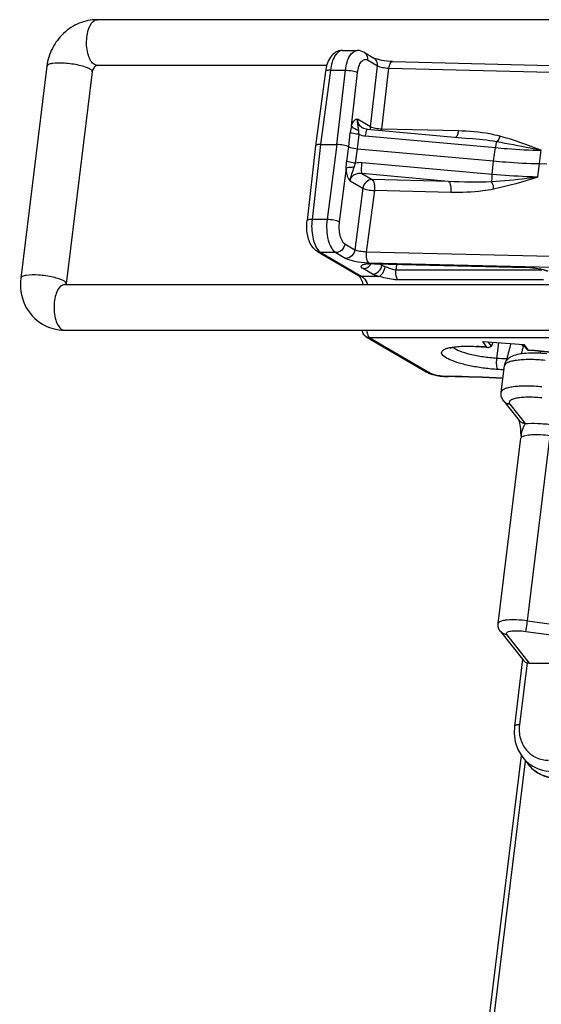
# Model space of a CAD drawing. Units: millimetres. Extents: x 281 to 6318, y 87 to 1607.
# Drawn here: x 382 to 439, y 1171 to 1279 of the extents above; entities that cross this region are included whole.
import ezdxf

# ---------------------------------------------------------------- set-up
doc = ezdxf.new("R2010")
doc.units = ezdxf.units.MM

msp = doc.modelspace()

# ---------------------------------------------------------------- linework, layer by layer
at = {"color": 7, "linetype": 'Continuous'}
for p, q in [((462.841, 1278.525), (390.525, 1278.525)), ((417.395, 1275.167), (419.011, 1275.167)), ((419.75, 1274.963), (420.84, 1274.328)), ((390.525, 1273.525), (390.227, 1273.61)), ((420.138, 1274.116), (421.227, 1273.481)), ((422.867, 1273.948), (443.12, 1273.453)), ((385.022, 1273.433), (382.167, 1250.25)), ((389.985, 1272.822), (387.13, 1249.639)), ((415.664, 1273.525), (390.525, 1273.525)), ((415.52, 1272.849), (414.45, 1264.732)), ((416.069, 1272.994), (414.999, 1264.868)), ((416.069, 1272.994), (417.715, 1272.994)), ((416.775, 1264.868), (417.715, 1272.994)), ((418.375, 1266.924), (419.047, 1272.735)), ((420.46, 1266.811), (421.227, 1273.481)), ((421.713, 1266.553), (422.479, 1273.223)), ((422.479, 1273.223), (442.733, 1272.728)), ((420.46, 1266.811), (419.045, 1267.636)), ((418.073, 1264.627), (418.252, 1266.193)), ((419.595, 1266.693), (419.596, 1266.693)), ((420.094, 1266.538), (431.275, 1265.534)), ((430.081, 1266.349), (421.713, 1266.553)), ((419.041, 1264.403), (419.217, 1265.971)), ((419.893, 1265.802), (434.133, 1264.524)), ((414.45, 1264.731), (413.511, 1256.537)), ((414.999, 1264.868), (414.059, 1256.665)), ((414.45, 1264.732), (414.45, 1264.731)), ((414.999, 1264.868), (416.775, 1264.868)), ((416.775, 1264.868), (415.704, 1256.665)), ((417.865, 1263.049), (418.073, 1264.627)), ((418.83, 1262.825), (419.041, 1264.403)), ((419.041, 1264.403), (433.946, 1263.065)), ((433.946, 1263.065), (434.133, 1264.524)), ((438.974, 1262.773), (439.161, 1264.232)), ((433.772, 1261.593), (419.532, 1262.87)), ((433.772, 1261.593), (433.946, 1263.065)), ((438.8, 1261.3), (438.974, 1262.773)), ((438.974, 1262.773), (439.76, 1262.753)), ((417.802, 1262.273), (417.036, 1256.406)), ((418.217, 1260.908), (419.632, 1260.083)), ((419.528, 1261.678), (420.636, 1261.032)), ((429.005, 1260.828), (419.528, 1261.678)), ((429.005, 1260.828), (420.636, 1261.032)), ((419.632, 1260.083), (418.748, 1253.356)), ((420.884, 1259.825), (420.001, 1253.098)), ((429.253, 1259.621), (420.884, 1259.825)), ((415.704, 1256.665), (414.059, 1256.665)), ((414.655, 1253.144), (419.136, 1250.531)), ((417.659, 1253.991), (418.748, 1253.356)), ((440.255, 1252.603), (420.001, 1253.098)), ((415.04, 1253.042), (419.521, 1250.429)), ((416.655, 1253.042), (415.04, 1253.042)), ((416.655, 1253.042), (417.744, 1252.407)), ((420.692, 1250.688), (419.675, 1251.281)), ((440.503, 1251.396), (420.249, 1251.891)), ((420.817, 1251.843), (420.911, 1251.81)), ((420.817, 1251.843), (437.502, 1251.436)), ((420.911, 1251.81), (437.597, 1251.402)), ((421.697, 1251.637), (421.422, 1251.797)), ((421.718, 1251.79), (421.697, 1251.637)), ((423.319, 1251.751), (423.248, 1251.13)), ((439.235, 1251.13), (423.248, 1251.13)), ((437.502, 1251.436), (437.597, 1251.402)), ((421.351, 1250.429), (419.521, 1250.429)), ((439.418, 1250.067), (423.432, 1250.067)), ((386.956, 1249.547), (459.495, 1249.547)), ((386.659, 1244.632), (386.956, 1244.547)), ((386.956, 1244.547), (459.761, 1244.547)), ((419.996, 1243.818), (426.559, 1239.992)), ((420.381, 1243.716), (426.943, 1239.89)), ((444.683, 1243.716), (420.381, 1243.716)), ((431.992, 1242.772), (432.053, 1242.74)), ((431.992, 1242.772), (432.055, 1242.769)), ((433.217, 1242.698), (432.771, 1243.308)), ((432.771, 1243.308), (437.261, 1242.98)), ((433.117, 1242.676), (433.295, 1242.665)), ((433.709, 1242.788), (433.36, 1243.265)), ((434.295, 1241.463), (434.506, 1243.181)), ((437.181, 1242.803), (437.04, 1242.996)), ((437.181, 1242.803), (437.249, 1242.798)), ((437.192, 1242.985), (437.541, 1242.508)), ((437.249, 1242.798), (437.332, 1242.793)), ((437.261, 1242.98), (437.707, 1242.37)), ((437.707, 1242.37), (437.724, 1242.369)), ((434.766, 1237.748), (435.122, 1240.646)), ((435.064, 1240.172), (435.038, 1240.208)), ((428.866, 1239.502), (428.969, 1239.468)), ((428.866, 1239.502), (428.968, 1239.5)), ((435.054, 1236.783), (436.735, 1234.67)), ((435.718, 1236.439), (437.399, 1234.327)), ((436.696, 1234.72), (436.711, 1234.677)), ((434.439, 1212.443), (436.937, 1232.727)), ((436.941, 1232.879), (436.937, 1232.727)), ((437.648, 1212.742), (440.145, 1233.026)), ((437.648, 1212.742), (459.852, 1209.752)), ((434.689, 1211.588), (437.241, 1208.38)), ((435.352, 1211.244), (437.837, 1208.122)), ((459.656, 1208.564), (437.452, 1211.554)), ((437.118, 1208.535), (436.217, 1201.224)), ((437.603, 1208.155), (436.766, 1201.361)), ((437.837, 1208.122), (460.221, 1208.122)), ((433.064, 1166.087), (436.993, 1197.995)), ((433.628, 1166.347), (437.451, 1197.391)), ((437.129, 1197.796), (437.751, 1197.014))]:
    msp.add_line(p, q, dxfattribs=at)
for points in [[(419.75, 1274.963), (419.631, 1275.026), (419.256, 1275.146), (419.011, 1275.167)], [(421.034, 1274.246), (420.91, 1274.294), (420.89, 1274.303)], [(422.867, 1273.948), (422.598, 1273.96), (422.281, 1273.988), (421.974, 1274.028), (421.688, 1274.077), (421.431, 1274.132), (421.21, 1274.19), (421.034, 1274.246)], [(419.047, 1267.635), (419.046, 1267.616), (419.042, 1267.599)], [(420.094, 1266.538), (419.994, 1266.551), (419.716, 1266.632), (419.595, 1266.693)], [(436.711, 1234.677), (436.742, 1234.562), (436.776, 1234.402), (436.81, 1234.205), (436.842, 1233.972), (436.873, 1233.702), (436.902, 1233.392), (436.93, 1233.039), (436.941, 1232.878)], [(436.217, 1201.224), (436.183, 1200.428), (436.305, 1199.512), (436.6, 1198.655), (437.057, 1197.889), (437.132, 1197.792)], [(437.751, 1197.014), (438.106, 1196.623), (438.755, 1196.112), (439.497, 1195.74), (440.307, 1195.521), (441.03, 1195.462)]]:
    msp.add_lwpolyline(points, dxfattribs=at)
for centre, radius, start, end in [((420.468, 1273.69), 0.739, 49.24708, 59.71029), ((425.358, 1265.374), 7.153, 167.48916, 173.42648), ((419.523, 1266.837), 2.208, 348.33479, 352.62255), ((419.329, 1260.584), 2.296, 84.923, 102.55837), ((415.897, 1254.282), 1.517, 221.1881, 221.77351), ((420.449, 1248.664), 3.174, 95.86653, 98.38202), ((420.421, 1258.913), 7.024, 267.79786, 268.59776), ((420.76, 1245.631), 6.18, 88.59543, 89.51531), ((437.315, 1243.797), 7.641, 87.90012, 88.59716), ((418.139, 1249.561), 1.403, 32.8314, 33.25695), ((386.956, 1249.462), 4.915, 266.44099, 270.00072), ((430.998, 1224.486), 18.285, 86.69303, 86.89409), ((419.182, 1020.004), 223.107, 86.41914, 86.69284), ((419.043, 1018.698), 224.448, 86.3793, 86.67656), ((418, 1003.831), 239.324, 84.59971, 85.27311), ((417.876, 1002.806), 240.383, 84.59323, 85.26373), ((423.39, 1052.762), 189.016, 86.36115, 86.69268), ((439.56, 1240.353), 4.302, 165.95362, 168.95736), ((423.782, 1056.168), 184.384, 86.5001, 86.69301), ((426.931, 1240.63), 0.738, 239.7642, 249.8662), ((428.115, 1242.953), 3.351, 248.98127, 249.24604), ((429.067, 1245.569), 6.101, 268.13102, 269.08253), ((426.376, 1086.238), 153.284, 86.79459, 89.0311), ((426.508, 1087.583), 151.905, 86.81538, 89.07179), ((440.271, 1200.296), 4.015, 218.58741, 231.44483), ((440.238, 1200.26), 3.967, 231.48434, 232.26766)]:
    msp.add_arc(centre, radius, start, end, dxfattribs=at)
for centre, major_axis, ratio, start_param, end_param in [((447.726, 1243.819), (92.282, 367.675), 0.0300205, -4.7028593, -4.6982666), ((447.726, 1243.819), (80.939, 322.481), 0.0300205, -4.7017021, -4.6991447), ((447.726, 1243.819), (-1.455, 374.53), 0.0232026, -4.7082292, -4.7077498), ((437.956, 1209.088), (0.595, 0.814), 0.873367, -2.8356786, -2.5738793)]:
    msp.add_ellipse(centre, major_axis=major_axis, ratio=ratio, start_param=start_param, end_param=end_param, dxfattribs=at)
for points, knots in [([(390.525, 1278.525), (389.858, 1278.525), (388.502, 1278.246), (386.77, 1277.112), (385.52, 1275.447), (385.105, 1274.11), (385.022, 1273.433)], [0, 0, 0, 0, 0.246014, 0.4957783, 0.7481685, 1, 1, 1, 1]), ([(390.227, 1273.61), (390.073, 1273.7), (389.794, 1274.027), (389.422, 1274.947), (389.32, 1276.064), (389.484, 1277.177), (389.734, 1277.971), (390.198, 1278.525), (390.525, 1278.525)], [0, 0, 0, 0, 0.0961629, 0.2229995, 0.5338424, 0.6890647, 0.8235461, 1, 1, 1, 1]), ([(417.395, 1275.167), (417.133, 1275.167), (416.603, 1275.012), (416.032, 1274.436), (415.679, 1273.689), (415.558, 1273.138), (415.52, 1272.849)], [0, 0, 0, 0, 0.2427823, 0.4816548, 0.7301028, 1, 1, 1, 1]), ([(417.395, 1275.167), (417.053, 1275.167), (416.541, 1274.647), (416.227, 1273.837), (416.108, 1273.289), (416.069, 1272.994)], [0, 0, 0, 0, 0.3829577, 0.6669392, 1, 1, 1, 1]), ([(417.715, 1272.994), (417.75, 1273.289), (417.863, 1273.836), (418.166, 1274.645), (418.672, 1275.167), (419.011, 1275.167)], [0, 0, 0, 0, 0.3341436, 0.6183703, 1, 1, 1, 1]), ([(419.751, 1274.963), (419.886, 1274.884), (420.114, 1274.622), (420.156, 1274.283), (420.138, 1274.116)], [0, 0, 0, 0, 0.481345, 1, 1, 1, 1]), ([(389.724, 1273.127), (389.572, 1273.215), (389.191, 1273.367), (388.275, 1273.613), (387.057, 1273.785), (385.89, 1273.781), (385.243, 1273.66), (385.031, 1273.509), (385.022, 1273.433)], [0, 0, 0, 0, 0.1077491, 0.2505008, 0.582699, 0.8651558, 0.9526315, 1, 1, 1, 1]), ([(419.047, 1272.735), (419.074, 1272.968), (419.16, 1273.387), (419.393, 1273.897), (419.748, 1274.221), (420.035, 1274.175), (420.138, 1274.116)], [0, 0, 0, 0, 0.3457287, 0.6237565, 0.8252769, 1, 1, 1, 1]), ([(421.227, 1273.481), (421.235, 1273.555), (421.238, 1273.833), (421.105, 1274.116), (420.95, 1274.249)], [0, 0, 0, 0, 0.2665903, 1, 1, 1, 1]), ([(422.479, 1273.223), (422.503, 1273.404), (422.547, 1273.669), (422.764, 1273.951), (422.867, 1273.948)], [0, 0, 0, 0, 0.6388705, 1, 1, 1, 1]), ([(389.985, 1272.822), (389.988, 1272.846), (389.96, 1272.988), (389.822, 1273.07), (389.724, 1273.127)], [0, 0, 0, 0, 0.1755826, 1, 1, 1, 1]), ([(390.314, 1273.414), (390.271, 1273.379), (390.11, 1273.216), (390.006, 1272.994), (389.985, 1272.822)], [0, 0, 0, 0, 0.2396126, 1, 1, 1, 1]), ([(390.43, 1273.491), (390.422, 1273.487), (390.381, 1273.465), (390.342, 1273.437), (390.314, 1273.414)], [0, 0, 0, 0, 0.2058622, 1, 1, 1, 1]), ([(390.525, 1273.525), (390.529, 1273.525), (390.458, 1273.516), (390.456, 1273.504), (390.43, 1273.491)], [0, 0, 0, 0, 0.1481146, 1, 1, 1, 1]), ([(416.069, 1272.994), (415.938, 1272.994), (415.769, 1272.991), (415.528, 1272.911), (415.52, 1272.849)], [0, 0, 0, 0, 0.6761494, 1, 1, 1, 1]), ([(417.715, 1272.994), (417.969, 1272.999), (418.42, 1272.949), (418.876, 1272.842), (419.047, 1272.735)], [0, 0, 0, 0, 0.557862, 1, 1, 1, 1]), ([(421.227, 1273.481), (421.391, 1273.391), (421.815, 1273.291), (422.238, 1273.233), (422.479, 1273.223)], [0, 0, 0, 0, 0.4359579, 1, 1, 1, 1]), ([(418.375, 1266.924), (418.403, 1267.007), (418.508, 1267.269), (418.68, 1267.544), (418.863, 1267.624)], [0, 0, 0, 0, 0.304875, 1, 1, 1, 1]), ([(418.863, 1267.624), (418.878, 1267.63), (418.923, 1267.649), (419.072, 1267.672), (419.045, 1267.636)], [0, 0, 0, 0, 0.2657756, 1, 1, 1, 1]), ([(419.042, 1267.599), (419.029, 1267.418), (419.146, 1267.037), (419.434, 1266.787), (419.595, 1266.693)], [0, 0, 0, 0, 0.4938643, 1, 1, 1, 1]), ([(419.167, 1266.392), (419.148, 1266.562), (419.11, 1266.905), (419.039, 1267.246), (419.035, 1267.42)], [0, 0, 0, 0, 0.4968578, 1, 1, 1, 1]), ([(419.217, 1265.971), (419.122, 1265.978), (418.795, 1266.017), (418.46, 1266.083), (418.252, 1266.193)], [0, 0, 0, 0, 0.287253, 1, 1, 1, 1]), ([(419.167, 1266.392), (419.081, 1266.417), (418.782, 1266.528), (418.494, 1266.725), (418.375, 1266.924)], [0, 0, 0, 0, 0.2777788, 1, 1, 1, 1]), ([(420.094, 1266.538), (420.07, 1266.54), (420.023, 1266.451), (419.983, 1266.317), (419.931, 1266.078), (419.905, 1265.901), (419.893, 1265.802)], [0, 0, 0, 0, 0.0904793, 0.2981876, 0.611775, 1, 1, 1, 1]), ([(421.713, 1266.553), (421.471, 1266.555), (421.047, 1266.606), (420.619, 1266.712), (420.46, 1266.811)], [0, 0, 0, 0, 0.5629811, 1, 1, 1, 1]), ([(430.081, 1266.349), (430.062, 1266.199), (430.008, 1265.955), (429.881, 1265.715), (429.797, 1265.657)], [0, 0, 0, 0, 0.5952963, 1, 1, 1, 1]), ([(434.64, 1265.772), (434.272, 1265.87), (432.771, 1266.192), (431.234, 1266.321), (430.081, 1266.349)], [0, 0, 0, 0, 0.2480917, 1, 1, 1, 1]), ([(434.261, 1265.155), (434.247, 1265.118), (434.187, 1264.912), (434.155, 1264.698), (434.133, 1264.524)], [0, 0, 0, 0, 0.1831214, 1, 1, 1, 1]), ([(434.64, 1265.772), (434.617, 1265.706), (434.526, 1265.482), (434.395, 1265.263), (434.261, 1265.155)], [0, 0, 0, 0, 0.289586, 1, 1, 1, 1]), ([(439.161, 1264.232), (438.761, 1264.307), (437.129, 1264.621), (435.497, 1264.941), (434.261, 1265.155)], [0, 0, 0, 0, 0.2449837, 1, 1, 1, 1]), ([(414.999, 1264.868), (414.867, 1264.868), (414.702, 1264.864), (414.458, 1264.793), (414.45, 1264.732)], [0, 0, 0, 0, 0.680826, 1, 1, 1, 1]), ([(418.073, 1264.627), (417.895, 1264.718), (417.457, 1264.819), (417.017, 1264.868), (416.775, 1264.868)], [0, 0, 0, 0, 0.4514658, 1, 1, 1, 1]), ([(418.073, 1264.627), (418.13, 1264.598), (418.442, 1264.48), (418.774, 1264.427), (419.041, 1264.403)], [0, 0, 0, 0, 0.1934669, 1, 1, 1, 1]), ([(434.133, 1264.524), (434.561, 1264.486), (436.235, 1264.348), (437.912, 1264.262), (439.161, 1264.232)], [0, 0, 0, 0, 0.2560169, 1, 1, 1, 1]), ([(418.83, 1262.825), (418.735, 1262.834), (418.408, 1262.88), (418.077, 1262.947), (417.865, 1263.049)], [0, 0, 0, 0, 0.2873832, 1, 1, 1, 1]), ([(419.528, 1261.678), (419.505, 1261.729), (419.489, 1261.882), (419.475, 1262.278), (419.502, 1262.623), (419.532, 1262.87)], [0, 0, 0, 0, 0.1398974, 0.376761, 1, 1, 1, 1]), ([(433.946, 1263.065), (434.374, 1263.027), (436.047, 1262.889), (437.725, 1262.803), (438.974, 1262.773)], [0, 0, 0, 0, 0.2559473, 1, 1, 1, 1]), ([(418.673, 1262.385), (418.585, 1262.38), (418.293, 1262.359), (417.998, 1262.331), (417.802, 1262.273)], [0, 0, 0, 0, 0.3018602, 1, 1, 1, 1]), ([(418.217, 1260.908), (418.212, 1260.865), (418.104, 1261.047), (418.029, 1261.168), (417.911, 1261.49), (417.837, 1261.858), (417.809, 1262.132), (417.802, 1262.273)], [0, 0, 0, 0, 0.0900043, 0.1959516, 0.4384184, 0.7102216, 1, 1, 1, 1]), ([(418.217, 1260.908), (418.245, 1261.166), (418.444, 1261.651), (418.593, 1262.142), (418.673, 1262.385)], [0, 0, 0, 0, 0.5036936, 1, 1, 1, 1]), ([(419.528, 1261.678), (419.253, 1261.721), (418.801, 1261.671), (418.35, 1261.317), (418.234, 1261.046), (418.217, 1260.908)], [0, 0, 0, 0, 0.5005178, 0.7503144, 1, 1, 1, 1]), ([(420.636, 1261.032), (420.399, 1261.032), (419.905, 1260.807), (419.666, 1260.333), (419.632, 1260.083)], [0, 0, 0, 0, 0.4849224, 1, 1, 1, 1]), ([(420.636, 1261.032), (420.775, 1260.934), (420.901, 1260.479), (420.913, 1260.074), (420.884, 1259.825)], [0, 0, 0, 0, 0.404185, 1, 1, 1, 1]), ([(429.005, 1260.828), (429.143, 1260.73), (429.269, 1260.275), (429.281, 1259.869), (429.253, 1259.621)], [0, 0, 0, 0, 0.4041957, 1, 1, 1, 1]), ([(433.772, 1261.593), (433.764, 1261.523), (433.736, 1261.257), (433.721, 1260.989), (433.723, 1260.792)], [0, 0, 0, 0, 0.2608156, 1, 1, 1, 1]), ([(438.8, 1261.3), (438.384, 1261.244), (436.698, 1261.027), (435.003, 1260.86), (433.723, 1260.792)], [0, 0, 0, 0, 0.246559, 1, 1, 1, 1]), ([(433.723, 1260.792), (433.749, 1260.731), (433.847, 1260.467), (433.905, 1260.19), (433.926, 1259.976)], [0, 0, 0, 0, 0.2359515, 1, 1, 1, 1]), ([(438.8, 1261.3), (438.392, 1261.31), (436.714, 1261.366), (435.038, 1261.479), (433.772, 1261.593)], [0, 0, 0, 0, 0.2430042, 1, 1, 1, 1]), ([(419.632, 1260.083), (419.795, 1259.994), (420.22, 1259.894), (420.643, 1259.835), (420.884, 1259.825)], [0, 0, 0, 0, 0.436027, 1, 1, 1, 1]), ([(433.926, 1259.976), (433.539, 1259.896), (431.993, 1259.65), (430.422, 1259.592), (429.253, 1259.621)], [0, 0, 0, 0, 0.2523686, 1, 1, 1, 1]), ([(414.655, 1253.144), (414.409, 1253.287), (413.872, 1253.844), (413.481, 1255.063), (413.454, 1256.036), (413.511, 1256.537)], [0, 0, 0, 0, 0.2281507, 0.5956773, 1, 1, 1, 1]), ([(414.059, 1256.665), (413.927, 1256.665), (413.767, 1256.66), (413.518, 1256.597), (413.511, 1256.537)], [0, 0, 0, 0, 0.6865224, 1, 1, 1, 1]), ([(414.059, 1256.665), (413.984, 1256.018), (414.027, 1254.845), (414.414, 1253.674), (414.755, 1253.284)], [0, 0, 0, 0, 0.556702, 1, 1, 1, 1]), ([(415.704, 1256.665), (415.611, 1255.92), (415.655, 1254.824), (416.096, 1253.603), (416.454, 1253.159), (416.655, 1253.042)], [0, 0, 0, 0, 0.5801305, 0.8203324, 1, 1, 1, 1]), ([(417.036, 1256.406), (416.86, 1256.502), (416.407, 1256.603), (415.958, 1256.66), (415.704, 1256.665)], [0, 0, 0, 0, 0.4411774, 1, 1, 1, 1]), ([(417.036, 1256.406), (416.971, 1255.91), (416.997, 1255.179), (417.287, 1254.365), (417.526, 1254.069), (417.659, 1253.991)], [0, 0, 0, 0, 0.5803527, 0.8204076, 1, 1, 1, 1]), ([(417.659, 1253.991), (417.625, 1253.741), (417.386, 1253.267), (416.892, 1253.042), (416.655, 1253.042)], [0, 0, 0, 0, 0.5150776, 1, 1, 1, 1]), ([(418.748, 1253.356), (418.714, 1253.106), (418.475, 1252.632), (417.981, 1252.407), (417.744, 1252.407)], [0, 0, 0, 0, 0.5150776, 1, 1, 1, 1]), ([(420.001, 1253.098), (419.76, 1253.1), (419.335, 1253.151), (418.908, 1253.257), (418.748, 1253.356)], [0, 0, 0, 0, 0.5630501, 1, 1, 1, 1]), ([(420.001, 1253.098), (419.972, 1252.85), (419.983, 1252.442), (420.113, 1251.992), (420.249, 1251.891)], [0, 0, 0, 0, 0.5958187, 1, 1, 1, 1]), ([(420.151, 1251.894), (419.685, 1251.912), (418.87, 1252.023), (418.053, 1252.227), (417.744, 1252.407)], [0, 0, 0, 0, 0.56623, 1, 1, 1, 1]), ([(419.675, 1251.281), (419.601, 1251.324), (419.5, 1251.388), (419.437, 1251.52), (419.473, 1251.648), (419.689, 1251.749), (419.869, 1251.787), (419.986, 1251.804)], [0, 0, 0, 0, 0.2612581, 0.3457441, 0.4214106, 0.63813, 1, 1, 1, 1]), ([(419.675, 1251.281), (419.852, 1251.281), (420.097, 1251.363), (420.284, 1251.513), (420.33, 1251.556)], [0, 0, 0, 0, 0.7376889, 1, 1, 1, 1]), ([(420.125, 1251.821), (420.177, 1251.827), (420.407, 1251.846), (420.638, 1251.848), (420.817, 1251.843)], [0, 0, 0, 0, 0.2266724, 1, 1, 1, 1]), ([(420.335, 1251.791), (420.313, 1251.789), (420.248, 1251.781), (420.182, 1251.77), (420.14, 1251.759)], [0, 0, 0, 0, 0.3332305, 1, 1, 1, 1]), ([(420.812, 1251.811), (420.767, 1251.812), (420.608, 1251.811), (420.448, 1251.804), (420.335, 1251.791)], [0, 0, 0, 0, 0.2824362, 1, 1, 1, 1]), ([(420.692, 1250.688), (420.93, 1250.688), (421.424, 1250.913), (421.662, 1251.387), (421.697, 1251.637)], [0, 0, 0, 0, 0.4849224, 1, 1, 1, 1]), ([(421.351, 1250.429), (421.538, 1250.467), (421.88, 1250.827), (422.021, 1251.248), (422.054, 1251.497)], [0, 0, 0, 0, 0.4317945, 1, 1, 1, 1]), ([(422.054, 1251.497), (422.018, 1251.507), (421.896, 1251.545), (421.775, 1251.591), (421.697, 1251.637)], [0, 0, 0, 0, 0.2931421, 1, 1, 1, 1]), ([(423.248, 1251.13), (422.931, 1251.13), (422.535, 1251.316), (422.15, 1251.469), (422.054, 1251.497)], [0, 0, 0, 0, 0.760962, 1, 1, 1, 1]), ([(423.432, 1250.067), (423.39, 1250.131), (423.238, 1250.465), (423.216, 1250.845), (423.248, 1251.13)], [0, 0, 0, 0, 0.2108985, 1, 1, 1, 1]), ([(437.595, 1251.433), (438.005, 1251.418), (438.776, 1251.332), (439.536, 1251.159), (439.877, 1251.035)], [0, 0, 0, 0, 0.5303091, 1, 1, 1, 1]), ([(439.851, 1250.975), (439.757, 1251.03), (439.464, 1251.129), (438.721, 1251.316), (438.059, 1251.391), (437.597, 1251.402)], [0, 0, 0, 0, 0.1410841, 0.3985705, 1, 1, 1, 1]), ([(382.167, 1250.25), (382.047, 1249.276), (382.316, 1247.233), (383.71, 1245.679), (384.542, 1245.194)], [0, 0, 0, 0, 0.5045946, 1, 1, 1, 1]), ([(386.869, 1249.945), (386.718, 1250.033), (386.336, 1250.185), (385.42, 1250.431), (384.202, 1250.603), (383.035, 1250.599), (382.388, 1250.478), (382.177, 1250.327), (382.167, 1250.25)], [0, 0, 0, 0, 0.1077491, 0.2505008, 0.582699, 0.8651558, 0.9526315, 1, 1, 1, 1]), ([(387.13, 1249.639), (387.133, 1249.663), (387.105, 1249.806), (386.968, 1249.887), (386.869, 1249.945)], [0, 0, 0, 0, 0.1755826, 1, 1, 1, 1]), ([(419.136, 1250.531), (419.142, 1250.527), (419.214, 1250.473), (419.267, 1250.399), (419.312, 1250.33)], [0, 0, 0, 0, 0.0794145, 1, 1, 1, 1]), ([(419.317, 1250.322), (419.348, 1250.275), (419.485, 1250.033), (419.578, 1249.768), (419.638, 1249.554)], [0, 0, 0, 0, 0.2008992, 1, 1, 1, 1]), ([(419.521, 1250.429), (419.585, 1250.392), (419.869, 1250.162), (420.034, 1249.82), (420.13, 1249.55)], [0, 0, 0, 0, 0.2046385, 1, 1, 1, 1]), ([(421.351, 1250.429), (421.285, 1250.448), (421.059, 1250.518), (420.836, 1250.604), (420.692, 1250.688)], [0, 0, 0, 0, 0.2931433, 1, 1, 1, 1]), ([(423.432, 1250.067), (423.263, 1250.067), (422.557, 1250.111), (421.874, 1250.304), (421.351, 1250.429)], [0, 0, 0, 0, 0.2390575, 1, 1, 1, 1]), ([(386.956, 1249.547), (386.63, 1249.547), (386.165, 1248.994), (385.915, 1248.199), (385.752, 1247.087), (385.853, 1245.969), (386.225, 1245.05), (386.505, 1244.722), (386.659, 1244.632)], [0, 0, 0, 0, 0.1764539, 0.3109353, 0.4661576, 0.7770005, 0.9038371, 1, 1, 1, 1]), ([(420.044, 1244.546), (420.048, 1244.486), (420.071, 1244.269), (420.129, 1244.052), (420.205, 1243.914)], [0, 0, 0, 0, 0.2761075, 1, 1, 1, 1]), ([(420.205, 1243.914), (420.218, 1243.892), (420.264, 1243.816), (420.326, 1243.748), (420.381, 1243.716)], [0, 0, 0, 0, 0.2858741, 1, 1, 1, 1]), ([(434.418, 1240.245), (433.921, 1240.273), (432.933, 1240.367), (431.51, 1240.601), (430.241, 1240.902), (429.22, 1241.264), (428.556, 1241.593), (428.192, 1241.988), (428.286, 1242.275), (428.475, 1242.424), (428.754, 1242.55), (428.977, 1242.61), (429.104, 1242.639)], [0, 0, 0, 0, 0.1936952, 0.3858815, 0.5601864, 0.7021899, 0.8017026, 0.8585241, 0.881361, 0.9103152, 0.9495028, 1, 1, 1, 1]), ([(429.104, 1242.639), (429.516, 1242.732), (430.484, 1242.82), (431.45, 1242.804), (431.992, 1242.772)], [0, 0, 0, 0, 0.4377033, 1, 1, 1, 1]), ([(431.989, 1242.744), (431.38, 1242.777), (430.546, 1242.789), (429.6, 1242.67), (429.262, 1242.59), (429.147, 1242.54)], [0, 0, 0, 0, 0.6389826, 0.8690892, 1, 1, 1, 1]), ([(434.295, 1241.463), (433.793, 1241.492), (432.812, 1241.595), (431.446, 1241.853), (430.348, 1242.184), (429.727, 1242.47), (429.526, 1242.647)], [0, 0, 0, 0, 0.3037771, 0.596099, 0.8379668, 1, 1, 1, 1]), ([(433.376, 1242.671), (433.401, 1242.675), (433.516, 1242.703), (433.625, 1242.749), (433.709, 1242.788)], [0, 0, 0, 0, 0.2140914, 1, 1, 1, 1]), ([(433.709, 1242.788), (433.725, 1242.815), (433.797, 1242.955), (433.849, 1243.104), (433.885, 1243.224)], [0, 0, 0, 0, 0.2057807, 1, 1, 1, 1]), ([(437.541, 1242.508), (437.558, 1242.491), (437.61, 1242.439), (437.663, 1242.386), (437.702, 1242.355)], [0, 0, 0, 0, 0.3228799, 1, 1, 1, 1]), ([(437.702, 1242.355), (437.706, 1242.351), (437.712, 1242.347), (437.719, 1242.341), (437.722, 1242.341)], [0, 0, 0, 0, 0.6652655, 1, 1, 1, 1]), ([(437.722, 1242.341), (437.724, 1242.341), (437.717, 1242.36), (437.712, 1242.363), (437.707, 1242.37)], [0, 0, 0, 0, 0.2091773, 1, 1, 1, 1]), ([(434.418, 1240.245), (434.375, 1240.29), (434.317, 1240.45), (434.252, 1240.856), (434.264, 1241.213), (434.295, 1241.463)], [0, 0, 0, 0, 0.1526758, 0.3909211, 1, 1, 1, 1]), ([(435.122, 1240.646), (435.149, 1240.861), (435.317, 1241.262), (435.853, 1241.704), (436.597, 1241.946), (437.931, 1242.111), (439.011, 1242.07), (439.775, 1241.999)], [0, 0, 0, 0, 0.1236594, 0.2340169, 0.3873136, 0.5626079, 1, 1, 1, 1]), ([(439.582, 1241.245), (439.014, 1241.298), (438.19, 1241.343), (437.143, 1241.318), (436.486, 1241.262), (435.934, 1241.163), (435.473, 1241.028), (435.143, 1240.817), (435.122, 1240.646)], [0, 0, 0, 0, 0.3683264, 0.532093, 0.67573, 0.7954025, 0.8887229, 1, 1, 1, 1]), ([(435.09, 1240.423), (435.077, 1240.401), (435.041, 1240.34), (435.009, 1240.248), (435.038, 1240.208)], [0, 0, 0, 0, 0.3393195, 1, 1, 1, 1]), ([(426.927, 1239.82), (427.068, 1239.766), (427.699, 1239.575), (428.359, 1239.487), (428.868, 1239.471)], [0, 0, 0, 0, 0.2281339, 1, 1, 1, 1]), ([(426.943, 1239.89), (427.192, 1239.745), (427.847, 1239.59), (428.497, 1239.508), (428.866, 1239.502)], [0, 0, 0, 0, 0.4382229, 1, 1, 1, 1]), ([(439.225, 1238.348), (438.657, 1238.4), (437.833, 1238.445), (436.786, 1238.42), (436.129, 1238.364), (435.577, 1238.265), (435.116, 1238.13), (434.787, 1237.919), (434.766, 1237.748)], [0, 0, 0, 0, 0.3683264, 0.532093, 0.67573, 0.7954025, 0.8887229, 1, 1, 1, 1]), ([(435.054, 1236.783), (434.952, 1236.911), (434.78, 1237.217), (434.744, 1237.571), (434.766, 1237.748)], [0, 0, 0, 0, 0.4785383, 1, 1, 1, 1]), ([(439.206, 1237.14), (438.937, 1237.165), (438.414, 1237.201), (437.666, 1237.213), (437.002, 1237.182), (436.448, 1237.112), (436.029, 1237), (435.74, 1236.868), (435.598, 1236.639), (435.673, 1236.496), (435.718, 1236.439)], [0, 0, 0, 0, 0.2049971, 0.39624, 0.5660677, 0.7080477, 0.817673, 0.8939599, 0.9452466, 1, 1, 1, 1]), ([(435.718, 1236.439), (435.59, 1236.448), (435.337, 1236.517), (435.133, 1236.684), (435.055, 1236.783)], [0, 0, 0, 0, 0.5039781, 1, 1, 1, 1]), ([(437.399, 1234.327), (437.271, 1234.336), (437.018, 1234.404), (436.814, 1234.571), (436.736, 1234.67)], [0, 0, 0, 0, 0.503978, 1, 1, 1, 1]), ([(437.399, 1234.327), (437.347, 1234.241), (437.241, 1234.033), (437.02, 1233.574), (436.922, 1233.156), (436.941, 1232.879)], [0, 0, 0, 0, 0.1958567, 0.4569031, 1, 1, 1, 1]), ([(437.399, 1234.327), (437.854, 1234.368), (438.84, 1234.372), (439.82, 1234.284), (440.341, 1234.214)], [0, 0, 0, 0, 0.4649253, 1, 1, 1, 1]), ([(436.937, 1232.727), (436.941, 1232.761), (436.963, 1232.805), (436.995, 1232.839), (437.005, 1232.848)], [0, 0, 0, 0, 0.7202886, 1, 1, 1, 1]), ([(437.005, 1232.848), (437.05, 1232.892), (437.185, 1232.965), (437.562, 1233.079), (438.212, 1233.144), (439.126, 1233.137), (439.795, 1233.074), (440.145, 1233.026)], [0, 0, 0, 0, 0.0590376, 0.1407209, 0.3699352, 0.6678133, 1, 1, 1, 1]), ([(434.689, 1211.588), (434.597, 1211.703), (434.449, 1211.977), (434.42, 1212.289), (434.439, 1212.443)], [0, 0, 0, 0, 0.4878306, 1, 1, 1, 1]), ([(437.648, 1212.742), (437.253, 1212.795), (436.511, 1212.86), (435.635, 1212.858), (435.044, 1212.779), (434.709, 1212.698), (434.454, 1212.564), (434.439, 1212.443)], [0, 0, 0, 0, 0.3595876, 0.6711436, 0.7942891, 0.8902176, 1, 1, 1, 1]), ([(437.452, 1211.554), (437.47, 1211.606), (437.498, 1211.753), (437.57, 1212.148), (437.617, 1212.492), (437.648, 1212.742)], [0, 0, 0, 0, 0.1353722, 0.3727365, 1, 1, 1, 1]), ([(435.352, 1211.244), (435.224, 1211.253), (434.971, 1211.322), (434.767, 1211.489), (434.689, 1211.588)], [0, 0, 0, 0, 0.5039781, 1, 1, 1, 1]), ([(437.452, 1211.554), (437.154, 1211.594), (436.719, 1211.632), (436.17, 1211.627), (435.833, 1211.6), (435.572, 1211.546), (435.393, 1211.481), (435.289, 1211.36), (435.328, 1211.275), (435.352, 1211.244)], [0, 0, 0, 0, 0.3861461, 0.5581588, 0.7046429, 0.8192327, 0.8989697, 0.9495894, 1, 1, 1, 1]), ([(437.241, 1208.38), (437.26, 1208.356), (437.359, 1208.252), (437.495, 1208.187), (437.603, 1208.155)], [0, 0, 0, 0, 0.2149102, 1, 1, 1, 1]), ([(436.766, 1201.361), (436.634, 1201.361), (436.459, 1201.351), (436.273, 1201.298), (436.22, 1201.248), (436.217, 1201.224)], [0, 0, 0, 0, 0.6736749, 0.8785806, 1, 1, 1, 1]), ([(436.766, 1201.361), (436.705, 1200.863), (436.762, 1199.862), (437.433, 1198.55), (438.577, 1197.684), (439.508, 1197.497), (439.968, 1197.497)], [0, 0, 0, 0, 0.265438, 0.5153178, 0.7562402, 1, 1, 1, 1]), ([(437.811, 1197.123), (438.158, 1196.854), (438.955, 1196.426), (439.846, 1196.279), (440.293, 1196.272)], [0, 0, 0, 0, 0.4956713, 1, 1, 1, 1]), ([(440.911, 1195.496), (440.308, 1195.505), (439.096, 1195.771), (438.122, 1196.549), (437.751, 1197.014)], [0, 0, 0, 0, 0.50314, 1, 1, 1, 1])]:
    msp.add_open_spline(points, degree=3, knots=knots, dxfattribs=at)
for points in [[(419.035, 1267.42), (419.034, 1267.479), (419.037, 1267.539), (419.042, 1267.599)], [(419.217, 1265.971), (419.194, 1266.11), (419.182, 1266.251), (419.167, 1266.392)], [(420.474, 1266.503), (420.453, 1266.604), (420.449, 1266.709), (420.46, 1266.811)], [(419.217, 1265.971), (419.431, 1265.88), (419.662, 1265.823), (419.893, 1265.802)], [(434.261, 1265.155), (433.273, 1265.329), (432.274, 1265.445), (431.275, 1265.534)], [(439.161, 1264.232), (437.672, 1264.796), (436.178, 1265.361), (434.64, 1265.772)], [(417.802, 1262.273), (417.811, 1262.532), (417.831, 1262.792), (417.865, 1263.049)], [(418.673, 1262.385), (418.722, 1262.533), (418.769, 1262.681), (418.83, 1262.825)], [(433.723, 1260.792), (432.153, 1260.7), (430.575, 1260.737), (429.005, 1260.828)], [(438.8, 1261.3), (437.19, 1260.809), (435.575, 1260.317), (433.926, 1259.976)], [(415.04, 1253.042), (414.907, 1253.042), (414.769, 1253.077), (414.655, 1253.144)], [(414.766, 1253.272), (414.845, 1253.183), (414.936, 1253.102), (415.04, 1253.042)], [(420.33, 1251.556), (420.406, 1251.628), (420.472, 1251.71), (420.525, 1251.799)], [(419.521, 1250.429), (419.388, 1250.429), (419.251, 1250.464), (419.136, 1250.531)], [(387.13, 1249.639), (387.126, 1249.607), (387.124, 1249.574), (387.125, 1249.542)], [(384.542, 1245.194), (385.177, 1244.824), (385.918, 1244.602), (386.651, 1244.557)], [(419.509, 1244.546), (419.549, 1244.255), (419.746, 1243.962), (420.001, 1243.815)], [(420.381, 1243.716), (420.25, 1243.716), (420.114, 1243.75), (420, 1243.815)], [(433.217, 1242.698), (433.234, 1242.675), (433.267, 1242.667), (433.295, 1242.665)], [(433.295, 1242.665), (433.322, 1242.663), (433.35, 1242.666), (433.376, 1242.671)], [(426.559, 1239.992), (426.671, 1239.926), (426.791, 1239.872), (426.913, 1239.825)], [(426.943, 1239.89), (426.853, 1239.89), (426.761, 1239.905), (426.676, 1239.936)]]:
    msp.add_open_spline(points, degree=3, dxfattribs=at)

doc.saveas('drawing.dxf')
